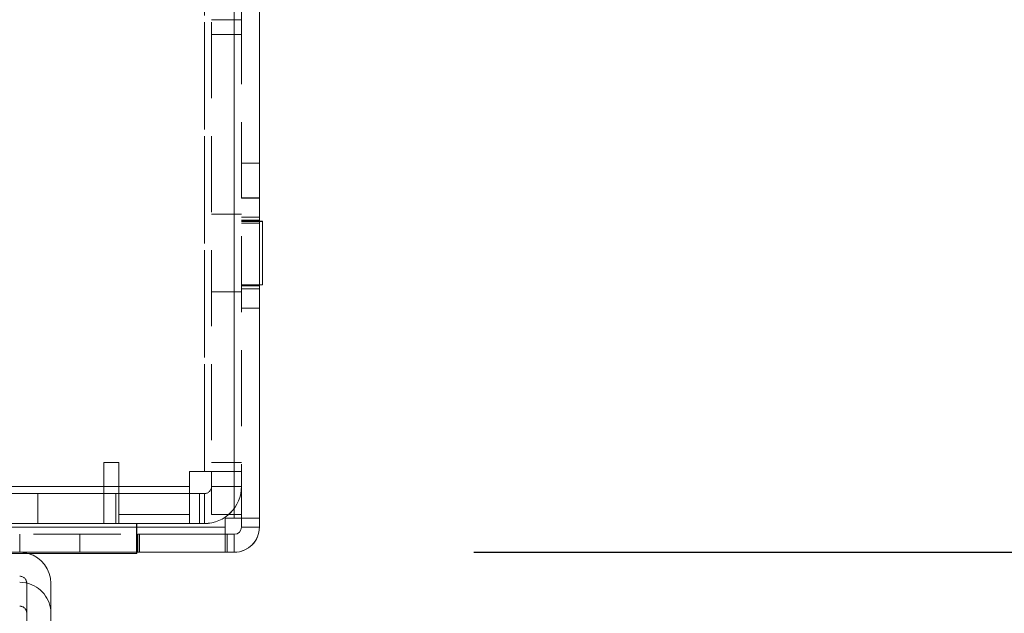
# Model space of a CAD drawing. Units: millimetres. Extents: x -3786 to 8820, y -3385 to 2555.
# Drawn here: x 1803 to 1885, y -1730 to -1680 of the extents above; entities that cross this region are included whole.
import ezdxf

# ---------------------------------------------------------------- set-up
doc = ezdxf.new("R2010")
doc.units = ezdxf.units.MM
doc.header["$LTSCALE"] = 5
doc.header["$PDSIZE"] = -1
doc.linetypes.add('HIDDEN', pattern=[1.905, 1.27, -0.635])
doc.layers.add('Dimensions', color=7, linetype='Continuous')
doc.styles.get("Standard").update_dxf_attribs({"font": 'romans.shx', "width": 0.8})
doc.dimstyles.new('SLDDIMSTYLE2', dxfattribs={"dimscale": 10, "dimtxt": 2.5, "dimasz": 3.302, "dimexe": 1, "dimexo": 1, "dimgap": 0.926042, "dimtad": 1, "dimdec": 0, "dimrnd": 1e-09, "dimzin": 12, "dimdsep": 46, "dimtxsty": 'Standard', "dimcen": 2, "dimadec": 0, "dimazin": 3, "dimtfac": 1, "dimtdec": 0, "dimtmove": 0, "dimatfit": 0, "dimfxl": 1, "dimfrac": 2, "dimtolj": 1, "dimtzin": 12, "dimarcsym": 0})

# ---------------------------------------------------------------- blocks, each defined once
blk = doc.blocks.new('*D48')
at = {"layer": 'Defpoints', "color": 0, "transparency": 16777216}
for p in [(1423.09, -1722.102), (1823.096, -1722.102), (1823.096, -2230.301)]:
    blk.add_point(p, dxfattribs=at)
at = {"layer": 'Dimensions', "color": 0, "lineweight": -2, "transparency": 16777216}
for p, q in [((1423.09, -1742.102), (1423.09, -2250.301)), ((1823.096, -1742.102), (1823.096, -2250.301)), ((1489.13, -2230.301), (1757.056, -2230.301))]:
    blk.add_line(p, q, dxfattribs=at)
at = {"layer": 'Dimensions', "color": 0, "transparency": 16777216}
for points in [[(1489.13, -2219.294), (1489.13, -2241.307), (1423.09, -2230.301)], [(1757.056, -2219.294), (1757.056, -2241.307), (1823.096, -2230.301)]]:
    blk.add_solid(points, dxfattribs=at)
at = {"layer": 'Dimensions', "color": 0, "transparency": 16777216, "insert": (1623.093, -2186.78), "char_height": 50, "attachment_point": 5}
blk.add_mtext('\\A1;400', dxfattribs=at)
blk = doc.blocks.new('*D44')
at = {"layer": 'Defpoints', "color": 0, "transparency": 16777216}
for p in [(1820.99, -1724.956), (2306.262, -1724.956), (1803.074, -1827.22)]:
    blk.add_point(p, dxfattribs=at)
at = {"layer": 'Dimensions', "color": 0, "lineweight": -2, "transparency": 16777216}
for p, q in [((2306.262, -1658.916), (2306.262, -1592.876)), ((1840.99, -1724.956), (2326.262, -1724.956)), ((2306.262, -1724.956), (2306.262, -1827.22)), ((1823.074, -1827.22), (2326.262, -1827.22)), ((2306.262, -1893.26), (2306.262, -2093.485))]:
    blk.add_line(p, q, dxfattribs=at)
at = {"layer": 'Dimensions', "color": 0, "transparency": 16777216}
for points in [[(2295.255, -1658.916), (2317.268, -1658.916), (2306.262, -1724.956)], [(2295.255, -1893.26), (2317.268, -1893.26), (2306.262, -1827.22)]]:
    blk.add_solid(points, dxfattribs=at)
at = {"layer": 'Dimensions', "color": 0, "transparency": 16777216, "insert": (2262.741, -2026.392), "char_height": 50, "attachment_point": 5, "rotation": 90}
blk.add_mtext('\\A1;102', dxfattribs=at)
blk = doc.blocks.new('*D45')
at = {"layer": 'Defpoints', "color": 0, "transparency": 16777216}
for p in [(1776.59, -1674.956), (2152.491, -1674.956), (1820.99, -1724.956)]:
    blk.add_point(p, dxfattribs=at)
at = {"layer": 'Dimensions', "color": 0, "lineweight": -2, "transparency": 16777216}
for p, q in [((2152.491, -1608.916), (2152.491, -1542.876)), ((1796.59, -1674.956), (2172.491, -1674.956)), ((2152.491, -1674.956), (2152.491, -1724.956)), ((1840.99, -1724.956), (2172.491, -1724.956)), ((2152.491, -1790.996), (2152.491, -1958.84))]:
    blk.add_line(p, q, dxfattribs=at)
at = {"layer": 'Dimensions', "color": 0, "transparency": 16777216}
for points in [[(2141.484, -1608.916), (2163.497, -1608.916), (2152.491, -1674.956)], [(2141.484, -1790.996), (2163.497, -1790.996), (2152.491, -1724.956)]]:
    blk.add_solid(points, dxfattribs=at)
at = {"layer": 'Dimensions', "color": 0, "transparency": 16777216, "insert": (2108.97, -1907.938), "char_height": 50, "attachment_point": 5, "rotation": 90}
blk.add_mtext('\\A1;50', dxfattribs=at)
blk = doc.blocks.new('*D49')
at = {"layer": 'Defpoints', "color": 0, "transparency": 16777216}
for p in [(1820.996, 295.054), (2306.262, 295.054), (1820.99, -1724.956)]:
    blk.add_point(p, dxfattribs=at)
at = {"layer": 'Dimensions', "color": 0, "lineweight": -2, "transparency": 16777216}
for p, q in [((1840.996, 295.054), (2326.262, 295.054)), ((2306.262, -1658.916), (2306.262, 229.014)), ((1840.99, -1724.956), (2326.262, -1724.956))]:
    blk.add_line(p, q, dxfattribs=at)
at = {"layer": 'Dimensions', "color": 0, "transparency": 16777216}
for points in [[(2295.255, 229.014), (2317.268, 229.014), (2306.262, 295.054)], [(2295.255, -1658.916), (2317.268, -1658.916), (2306.262, -1724.956)]]:
    blk.add_solid(points, dxfattribs=at)
at = {"layer": 'Dimensions', "color": 0, "transparency": 16777216, "insert": (2262.741, -714.951), "char_height": 50, "attachment_point": 5, "rotation": 90}
blk.add_mtext('\\A1;2020', dxfattribs=at)

msp = doc.modelspace()

# ---------------------------------------------------------------- linework, layer by layer
at = {"color": 7, "linetype": 'HIDDEN', "lineweight": 18}
for p, q in [((1820.99, -1722.101, -200.31), (1820.99, 292.199, -200.31)), ((1820.99, 292.196, -200.31), (1820.99, -1722.104, -200.31)), ((1820.99, 292.196, -200.31), (1820.99, -1722.101, -200.31)), ((1821.59, 292.196, -200.31), (1821.59, -1722.104, -200.31)), ((1818.49, -1718.201, -200.31), (1818.49, -1642.551, -200.31)), ((1818.49, -1642.551, -200.31), (1818.49, -1718.201, -200.31)), ((1818.49, -1718.204, -200.31), (1818.49, -1642.554, -200.31)), ((1818.49, -1642.554, -200.31), (1818.49, -1718.204, -200.31)), ((1819.09, -1642.554, -200.31), (1819.09, -1718.204, -200.31)), ((1819.09, -1680.454, -200.31), (1821.59, -1680.454, -200.31)), ((1819.09, -1681.701, -200.31), (1821.59, -1681.701, -200.31)), ((1819.09, -1681.702, -200.31), (1821.59, -1681.702, -200.31)), ((1819.09, -1681.704, -200.31), (1821.59, -1681.704, -200.31)), ((1821.59, -1681.704, -200.31), (1819.09, -1681.704, -200.31)), ((1823.09, -1692.452, -200.31), (1821.59, -1692.452, -200.31)), ((1823.09, -1692.453, -200.31), (1821.59, -1692.453, -200.31)), ((1823.09, -1695.352, -200.31), (1821.59, -1695.352, -200.31)), ((1823.09, -1695.354, -200.31), (1821.59, -1695.354, -200.31)), ((1821.59, -1696.702, -200.31), (1819.09, -1696.702, -200.31)), ((1821.59, -1696.704, -200.31), (1819.09, -1696.704, -200.31)), ((1823.09, -1696.951, -200.31), (1821.59, -1696.951, -200.31)), ((1823.09, -1696.954, -200.31), (1821.59, -1696.954, -200.31)), ((1823.09, -1697.202, -200.31), (1821.59, -1697.202, -200.31)), ((1823.09, -1697.202, -200.31), (1821.59, -1697.202, -200.31)), ((1823.09, -1697.203, -200.31), (1821.59, -1697.203, -200.31)), ((1823.09, -1697.204, -200.31), (1821.59, -1697.204, -200.31)), ((1823.09, -1697.301, -200.31), (1821.59, -1697.301, -200.31)), ((1823.09, -1697.302, -200.31), (1821.59, -1697.302, -200.31)), ((1823.09, -1697.302, -200.31), (1821.59, -1697.302, -200.31)), ((1823.09, -1697.303, -200.31), (1821.59, -1697.303, -200.31)), ((1823.09, -1697.304, -200.31), (1821.59, -1697.304, -200.31)), ((1823.09, -1697.304, -200.31), (1821.59, -1697.304, -200.31)), ((1821.59, -1697.452, -200.31), (1823.09, -1697.452, -200.31)), ((1821.59, -1697.453, -200.31), (1823.09, -1697.453, -200.31)), ((1821.59, -1702.601, -200.31), (1823.34, -1702.601, -200.31)), ((1821.59, -1702.602, -200.31), (1823.34, -1702.602, -200.31)), ((1821.59, -1702.602, -200.31), (1823.34, -1702.602, -200.31)), ((1821.59, -1702.603, -200.31), (1823.34, -1702.603, -200.31)), ((1821.59, -1702.604, -200.31), (1823.09, -1702.604, -200.31)), ((1821.59, -1702.604, -200.31), (1823.34, -1702.604, -200.31)), ((1821.59, -1702.702, -200.31), (1823.09, -1702.702, -200.31)), ((1821.59, -1702.702, -200.31), (1823.09, -1702.702, -200.31)), ((1821.59, -1702.703, -200.31), (1823.09, -1702.703, -200.31)), ((1821.59, -1702.704, -200.31), (1823.09, -1702.704, -200.31)), ((1821.59, -1702.951, -200.31), (1823.09, -1702.951, -200.31)), ((1821.59, -1702.954, -200.31), (1823.09, -1702.954, -200.31)), ((1819.09, -1703.202, -200.31), (1821.59, -1703.202, -200.31)), ((1819.09, -1703.204, -200.31), (1821.59, -1703.204, -200.31)), ((1821.59, -1704.552, -200.31), (1823.09, -1704.552, -200.31)), ((1821.59, -1704.554, -200.31), (1823.09, -1704.554, -200.31)), ((1811.34, -1717.451, -200.31), (1810.09, -1717.451, -200.31)), ((1810.09, -1717.451, -200.31), (1810.09, -1719.451, -200.31)), ((1810.09, -1717.451, -200.31), (1810.09, -1717.451, -200.31)), ((1810.09, -1717.451, -200.31), (1811.34, -1717.451, -200.31)), ((1811.34, -1720.051, -200.31), (1811.34, -1717.451, -200.31)), ((1811.34, -1717.451, -200.31), (1811.34, -1717.451, -200.31)), ((1819.09, -1717.454, -200.31), (1821.59, -1717.454, -200.31)), ((1819.09, -1717.454, -200.31), (1821.59, -1717.454, -200.31)), ((1818.49, -1718.201, -200.31), (1817.24, -1718.201, -200.31)), ((1817.24, -1718.204, -200.31), (1817.24, -1718.201, -200.31)), ((1817.24, -1718.201, -200.31), (1817.24, -1718.201, -200.31)), ((1817.24, -1718.201, -200.31), (1818.49, -1718.201, -200.31)), ((1818.49, -1718.204, -200.31), (1817.24, -1718.204, -200.31)), ((1817.24, -1718.204, -200.31), (1817.24, -1719.454, -200.31)), ((1817.24, -1718.204, -200.31), (1817.24, -1718.204, -200.31)), ((1817.24, -1718.204, -200.31), (1818.49, -1718.204, -200.31)), ((1818.49, -1718.201, -200.31), (1818.49, -1718.201, -200.31)), ((1818.49, -1718.204, -200.31), (1818.49, -1718.204, -200.31)), ((1818.49, -1718.204, -200.31), (1819.09, -1718.204, -200.31)), ((1819.09, -1718.201, -200.31), (1821.59, -1718.201, -200.31)), ((1819.09, -1718.204, -200.31), (1821.59, -1718.204, -200.31)), ((1819.09, -1718.204, -200.31), (1821.59, -1718.204, -200.31)), ((1819.09, -1721.804, -200.31), (1819.09, -1718.204, -200.31)), ((1810.09, -1719.451, -200.31), (1721.59, -1719.451, -200.31)), ((1721.59, -1719.451, -200.31), (1810.09, -1719.451, -200.31)), ((1817.24, -1719.454, -200.31), (1721.59, -1719.454, -200.31)), ((1721.59, -1719.454, -200.31), (1817.24, -1719.454, -200.31)), ((1810.09, -1719.451, -200.31), (1810.09, -1720.051, -200.31)), ((1810.09, -1719.451, -200.31), (1810.09, -1719.451, -200.31)), ((1817.24, -1719.454, -200.31), (1817.24, -1719.454, -200.31)), ((1817.24, -1722.554, -200.31), (1817.24, -1719.454, -200.31)), ((1819.09, -1719.451, -200.31), (1821.59, -1719.451, -200.31)), ((1819.09, -1719.452, -200.31), (1821.59, -1719.452, -200.31)), ((1819.09, -1719.453, -200.31), (1821.59, -1719.453, -200.31)), ((1819.09, -1719.454, -200.31), (1821.59, -1719.454, -200.31)), ((1721.59, -1720.051, -200.31), (1810.09, -1720.051, -200.31)), ((1817.24, -1720.054, -200.31), (1721.59, -1720.054, -200.31)), ((1804.59, -1720.052, -200.31), (1767.59, -1720.051, -200.31)), ((1767.59, -1720.051, -200.31), (1811.09, -1720.051, -200.31)), ((1775.59, -1720.054, -200.31), (1817.24, -1720.054, -200.31)), ((1776.59, -1720.054, -200.31), (1804.59, -1720.053, -200.31)), ((1818.49, -1720.052, -200.31), (1804.59, -1720.052, -200.31)), ((1804.59, -1720.052, -200.31), (1804.59, -1720.053, -200.31)), ((1804.59, -1720.052, -200.31), (1804.59, -1720.052, -200.31)), ((1804.59, -1720.053, -200.31), (1804.59, -1720.053, -200.31)), ((1804.59, -1720.053, -200.31), (1818.49, -1720.053, -200.31)), ((1804.59, -1720.053, -200.31), (1804.59, -1722.553, -200.31)), ((1810.09, -1720.051, -200.31), (1810.09, -1722.551, -200.31)), ((1810.09, -1720.051, -200.31), (1810.09, -1720.051, -200.31)), ((1811.09, -1720.051, -200.31), (1811.09, -1720.051, -200.31)), ((1811.09, -1720.051, -200.31), (1811.34, -1720.051, -200.31)), ((1811.09, -1720.051, -200.31), (1811.09, -1722.551, -200.31)), ((1811.34, -1720.051, -200.31), (1811.34, -1720.051, -200.31)), ((1811.34, -1720.051, -200.31), (1817.24, -1720.051, -200.31)), ((1811.34, -1720.051, -200.31), (1811.34, -1722.551, -200.31)), ((1817.24, -1720.051, -200.31), (1817.24, -1720.051, -200.31)), ((1818.49, -1720.051, -200.31), (1817.24, -1720.051, -200.31)), ((1818.09, -1720.054, -200.31), (1817.24, -1720.054, -200.31)), ((1818.09, -1720.054, -200.31), (1817.24, -1720.054, -200.31)), ((1818.09, -1720.054, -200.31), (1818.09, -1720.054, -200.31)), ((1818.09, -1720.054, -200.31), (1818.09, -1722.554, -200.31)), ((1818.49, -1720.054, -200.31), (1818.09, -1720.054, -200.31)), ((1818.579, -1720.045, -200.31), (1818.49, -1720.052, -200.31)), ((1818.49, -1720.051, -200.31), (1818.49, -1720.052, -200.31)), ((1818.49, -1720.051, -200.31), (1818.49, -1722.551, -200.31)), ((1818.49, -1720.052, -200.31), (1818.49, -1722.552, -200.31)), ((1818.49, -1720.053, -200.31), (1818.49, -1720.054, -200.31)), ((1818.49, -1720.053, -200.31), (1818.49, -1722.553, -200.31)), ((1818.49, -1720.054, -200.31), (1818.49, -1722.554, -200.31)), ((1817.24, -1721.801, -200.31), (1811.34, -1721.801, -200.31)), ((1811.34, -1721.801, -200.31), (1811.34, -1721.801, -200.31)), ((1817.24, -1721.801, -200.31), (1811.34, -1721.801, -200.31)), ((1819.09, -1721.804, -200.31), (1821.59, -1721.804, -200.31)), ((1819.09, -1721.804, -200.31), (1821.59, -1721.804, -200.31)), ((1810.09, -1722.551, -200.31), (1721.59, -1722.551, -200.31)), ((1721.59, -1722.554, -200.31), (1817.24, -1722.554, -200.31)), ((1804.59, -1722.552, -200.31), (1767.59, -1722.551, -200.31)), ((1811.09, -1722.551, -200.31), (1767.59, -1722.551, -200.31)), ((1776.59, -1722.554, -200.31), (1804.59, -1722.553, -200.31)), ((1820.24, -1722.851, -200.31), (1776.59, -1722.851, -200.31)), ((1776.59, -1722.854, -200.31), (1820.24, -1722.854, -200.31)), ((1776.839, -1722.554, -200.31), (1812.839, -1722.554, -200.31)), ((1776.84, -1722.551, -200.31), (1812.84, -1722.551, -200.31)), ((1812.84, -1722.554, -200.31), (1776.84, -1722.554, -200.31)), ((1804.59, -1722.552, -200.31), (1818.49, -1722.552, -200.31)), ((1818.49, -1722.553, -200.31), (1804.59, -1722.553, -200.31)), ((1812.84, -1722.551, -200.31), (1811.09, -1722.551, -200.31)), ((1811.34, -1722.551, -200.31), (1811.09, -1722.551, -200.31)), ((1811.34, -1722.551, -200.31), (1811.34, -1722.551, -200.31)), ((1817.24, -1722.551, -200.31), (1811.34, -1722.551, -200.31)), ((1812.839, -1722.554, -200.31), (1812.84, -1722.554, -200.31)), ((1812.839, -1725.054, -200.31), (1812.839, -1722.554, -200.31)), ((1812.84, -1722.554, -200.31), (1812.84, -1722.551, -200.31)), ((1812.84, -1722.551, -200.31), (1812.84, -1722.551, -200.31)), ((1812.84, -1724.954, -200.31), (1812.84, -1722.554, -200.31)), ((1817.24, -1722.554, -200.31), (1812.84, -1722.554, -200.31)), ((1817.24, -1722.551, -200.31), (1818.49, -1722.551, -200.31)), ((1817.24, -1722.554, -200.31), (1818.09, -1722.554, -200.31)), ((1817.24, -1722.554, -200.31), (1818.09, -1722.554, -200.31)), ((1818.09, -1722.554, -200.31), (1818.49, -1722.554, -200.31)), ((1818.49, -1722.552, -200.31), (1818.49, -1722.551, -200.31)), ((1818.49, -1722.554, -200.31), (1818.49, -1722.553, -200.31)), ((1820.99, -1722.101, -200.31), (1820.24, -1722.101, -200.31)), ((1820.24, -1722.104, -200.31), (1820.24, -1722.101, -200.31)), ((1820.24, -1722.101, -200.31), (1820.24, -1722.101, -200.31)), ((1820.24, -1722.101, -200.31), (1820.99, -1722.101, -200.31)), ((1820.24, -1722.104, -200.31), (1820.24, -1722.104, -200.31)), ((1820.24, -1722.104, -200.31), (1820.99, -1722.104, -200.31)), ((1820.24, -1722.854, -200.31), (1820.24, -1722.854, -200.31)), ((1821.59, -1722.101, -200.31), (1820.99, -1722.101, -200.31)), ((1820.99, -1722.101, -200.31), (1820.99, -1722.101, -200.31)), ((1820.99, -1722.104, -200.31), (1820.99, -1722.104, -200.31)), ((1820.99, -1722.104, -200.31), (1821.59, -1722.104, -200.31)), ((1821.59, -1722.101, -200.31), (1823.09, -1722.101, -200.31)), ((1821.59, -1722.104, -200.31), (1823.09, -1722.104, -200.31)), ((1821.59, -1722.104, -200.31), (1823.09, -1722.104, -200.31)), ((1821.59, -1722.104, -200.31), (1821.59, -1722.104, -200.31)), ((1821.59, -1722.851, -200.31), (1823.09, -1722.851, -200.31)), ((1821.59, -1722.851, -200.31), (1823.09, -1722.851, -200.31)), ((1821.59, -1722.854, -200.31), (1823.09, -1722.854, -200.31)), ((1776.59, -1723.451, -200.31), (1820.24, -1723.451, -200.31)), ((1776.59, -1723.451, -200.31), (1812.94, -1723.451, -200.31)), ((1820.24, -1723.454, -200.31), (1776.59, -1723.454, -200.31)), ((1776.59, -1723.454, -200.31), (1812.94, -1723.454, -200.31)), ((1785.65, -1723.451, -200.31), (1820.24, -1723.451, -200.31)), ((1785.65, -1723.454, -200.31), (1820.24, -1723.454, -200.31)), ((1803.09, -1723.453, -200.31), (1803.09, -1724.953, -200.31)), ((1808.09, -1724.953, -200.31), (1808.09, -1723.453, -200.31)), ((1812.94, -1723.451, -200.31), (1812.94, -1723.454, -200.31)), ((1813.09, -1723.451, -200.31), (1812.94, -1723.451, -200.31)), ((1812.94, -1723.454, -200.31), (1820.24, -1723.454, -200.31)), ((1812.94, -1724.954, -200.31), (1812.94, -1723.454, -200.31)), ((1813.09, -1723.454, -200.31), (1813.09, -1723.451, -200.31)), ((1820.24, -1723.451, -200.31), (1813.09, -1723.451, -200.31)), ((1813.09, -1723.451, -200.31), (1813.09, -1723.451, -200.31)), ((1813.09, -1723.451, -200.31), (1820.24, -1723.451, -200.31)), ((1813.09, -1723.454, -200.31), (1813.09, -1723.454, -200.31)), ((1813.09, -1723.454, -200.31), (1820.24, -1723.454, -200.31)), ((1813.09, -1723.454, -200.31), (1813.09, -1724.954, -200.31)), ((1820.39, -1723.451, -200.31), (1820.39, -1723.454, -200.31)), ((1820.99, -1723.451, -200.31), (1820.99, -1724.951, -200.31)), ((1820.99, -1723.451, -200.31), (1820.99, -1723.451, -200.31)), ((1820.99, -1723.451, -200.31), (1820.99, -1724.951, -200.31)), ((1820.99, -1723.451, -200.31), (1820.99, -1723.454, -200.31)), ((1820.99, -1723.454, -200.31), (1820.99, -1724.954, -200.31)), ((1776.59, -1724.951, -200.31), (1812.94, -1724.951, -200.31)), ((1776.59, -1724.951, -200.31), (1820.24, -1724.951, -200.31)), ((1776.59, -1724.954, -200.31), (1812.94, -1724.954, -200.31)), ((1776.839, -1725.054, -200.31), (1812.839, -1725.054, -200.31)), ((1812.84, -1725.051, -200.31), (1776.84, -1725.051, -200.31)), ((1776.84, -1725.051, -200.31), (1812.84, -1725.051, -200.31)), ((1820.99, -1724.951, -200.31), (1785.65, -1724.951, -200.31)), ((1820.99, -1724.954, -200.31), (1785.65, -1724.954, -200.31)), ((1812.839, -1725.054, -200.31), (1812.84, -1725.054, -200.31)), ((1812.94, -1724.951, -200.31), (1813.09, -1724.951, -200.31)), ((1820.24, -1724.954, -200.31), (1812.94, -1724.954, -200.31)), ((1813.09, -1724.951, -200.31), (1820.99, -1724.951, -200.31)), ((1820.39, -1724.951, -200.31), (1813.09, -1724.951, -200.31)), ((1813.09, -1724.954, -200.31), (1820.99, -1724.954, -200.31)), ((1820.99, -1724.951, -200.31), (1820.39, -1724.951, -200.31)), ((1820.99, -1724.951, -200.31), (1820.99, -1724.951, -200.31)), ((1820.99, -1724.954, -200.31), (1820.99, -1724.951, -200.31)), ((1820.99, -1724.954, -200.31), (1820.99, -1724.954, -200.31)), ((1803.674, -1727.554, -200.31), (1803.674, -1727.554, -200.31))]:
    msp.add_line(p, q, dxfattribs=at)
at = {"color": 7, "linetype": 'Continuous', "lineweight": 18}
for p, q in [((1820.99, -1722.104, -200.31), (1820.99, 292.196, -200.31)), ((1823.09, -1722.104, -200.31), (1823.09, 292.196, -200.31)), ((1823.34, -1697.301, -200.31), (1823.09, -1697.301, -200.31)), ((1823.34, -1697.302, -200.31), (1823.09, -1697.302, -200.31)), ((1823.34, -1697.302, -200.31), (1823.09, -1697.302, -200.31)), ((1823.34, -1697.303, -200.31), (1823.09, -1697.303, -200.31)), ((1823.34, -1697.304, -200.31), (1823.09, -1697.304, -200.31)), ((1823.34, -1697.304, -200.31), (1823.09, -1697.304, -200.31)), ((1823.34, -1697.303, -200.31), (1823.34, -1697.302, -200.31)), ((1823.34, -1697.304, -200.31), (1823.34, -1702.604, -200.31)), ((1823.09, -1702.604, -200.31), (1823.34, -1702.604, -200.31)), ((1820.24, -1722.854, -200.31), (1776.59, -1722.854, -200.31)), ((1820.99, -1722.104, -200.31), (1820.24, -1722.104, -200.31)), ((1820.24, -1722.104, -200.31), (1820.24, -1722.854, -200.31)), ((1820.24, -1724.954, -200.31), (1820.24, -1722.854, -200.31)), ((1821.59, -1722.854, -200.31), (1821.59, -1722.104, -200.31)), ((1821.59, -1722.854, -200.31), (1823.09, -1722.854, -200.31)), ((1823.09, -1722.104, -200.31), (1823.09, -1722.854, -200.31)), ((1820.99, -1723.451, -200.31), (1820.24, -1723.451, -200.31)), ((1820.24, -1723.451, -200.31), (1820.39, -1723.451, -200.31)), ((1820.39, -1723.454, -200.31), (1820.24, -1723.454, -200.31)), ((1820.24, -1723.454, -200.31), (1820.99, -1723.454, -200.31)), ((1820.99, -1723.451, -200.31), (1820.39, -1723.451, -200.31)), ((1820.39, -1723.454, -200.31), (1820.39, -1724.954, -200.31)), ((1820.99, -1723.454, -200.31), (1820.39, -1723.454, -200.31)), ((1820.99, -1723.454, -200.31), (1820.99, -1724.954, -200.31)), ((1820.99, -1723.454, -200.31), (1820.99, -1723.454, -200.31)), ((1820.24, -1724.954, -200.31), (1776.59, -1724.954, -200.31)), ((1812.84, -1725.054, -200.31), (1776.84, -1725.054, -200.31)), ((1812.84, -1725.054, -200.31), (1812.84, -1724.954, -200.31)), ((1820.24, -1724.954, -200.31), (1820.39, -1724.954, -200.31)), ((1820.99, -1724.954, -200.31), (1820.39, -1724.954, -200.31)), ((1803.674, -1727.554, -200.31), (1803.674, -1734.087, -200.31)), ((1805.674, -1727.554, -200.31), (1805.674, -1734.087, -200.31)), ((1805.674, -1727.554, -200.31), (1805.674, -1727.554, -200.31))]:
    msp.add_line(p, q, dxfattribs=at)
at = {"color": 7, "linetype": 'HIDDEN', "lineweight": 18, "elevation": -200.31, "flags": 128}
for points in [[(1821.59, -1718.201), (1821.53, -1718.201), (1821.354, -1718.201), (1821.067, -1718.201), (1820.682, -1718.201), (1820.212, -1718.201), (1819.676, -1718.201), (1819.094, -1718.201), (1818.49, -1718.201)], [(1819.09, -1718.201), (1819.078, -1718.201), (1819.044, -1718.201), (1818.988, -1718.201), (1818.914, -1718.201), (1818.823, -1718.201), (1818.719, -1718.201), (1818.607, -1718.201), (1818.49, -1718.201)], [(1818.49, -1718.204), (1819.094, -1718.204), (1819.676, -1718.204), (1820.212, -1718.204), (1820.682, -1718.204), (1821.067, -1718.204), (1821.354, -1718.204), (1821.53, -1718.204), (1821.59, -1718.204)], [(1819.09, -1719.452), (1819.078, -1719.569), (1819.045, -1719.679)], [(1823.09, -1722.101), (1823.049, -1722.101), (1822.93, -1722.101), (1822.736, -1722.101), (1822.474, -1722.101), (1822.156, -1722.101), (1821.793, -1722.101), (1821.399, -1722.101), (1820.99, -1722.101)], [(1805.59, -1723.453), (1806.546, -1723.453), (1807.357, -1723.453), (1807.899, -1723.453), (1808.09, -1723.453), (1807.899, -1723.453), (1807.357, -1723.453), (1806.546, -1723.453), (1805.59, -1723.453), (1804.633, -1723.453), (1803.822, -1723.453), (1803.28, -1723.453), (1803.09, -1723.453), (1803.28, -1723.453), (1803.822, -1723.453), (1804.633, -1723.453), (1805.59, -1723.453)], [(1803.789, -1725.054), (1803.582, -1725.004), (1803.074, -1724.954)], [(1803.074, -1724.954), (1803.582, -1725.004), (1803.781, -1725.051)], [(1803.09, -1724.953), (1803.28, -1724.953), (1803.822, -1724.953), (1804.633, -1724.953), (1805.59, -1724.953), (1806.546, -1724.953), (1807.357, -1724.953), (1807.899, -1724.953), (1808.09, -1724.953), (1807.899, -1724.953), (1807.357, -1724.953), (1806.546, -1724.953), (1805.59, -1724.953), (1804.633, -1724.953), (1803.822, -1724.953), (1803.28, -1724.953), (1803.09, -1724.953)]]:
    msp.add_lwpolyline(points, dxfattribs=at)
at = {"color": 7, "linetype": 'Continuous', "lineweight": 18, "elevation": -200.31, "flags": 128}
for points in [[(1820.99, -1722.104), (1821.399, -1722.104), (1821.793, -1722.104), (1822.156, -1722.104), (1822.474, -1722.104), (1822.736, -1722.104), (1822.93, -1722.104), (1823.049, -1722.104), (1823.09, -1722.104)], [(1803.074, -1727.451), (1803.582, -1727.501), (1803.674, -1727.521)], [(1803.674, -1727.522), (1803.582, -1727.501), (1803.074, -1727.452)]]:
    msp.add_lwpolyline(points, dxfattribs=at)
at = {"color": 7, "linetype": 'HIDDEN', "lineweight": 18}
for centre, radius, start, end in [((1818.49, -1719.451, -200.31), 0.6, 270, 0), ((1818.49, -1719.451, -200.31), 3.1, 270, 0), ((1818.49, -1719.452, -200.31), 3.1, 270, 0), ((1818.49, -1719.453, -200.31), 3.1, 270, 0), ((1818.49, -1719.453, -200.31), 0.6, 270, 0), ((1818.49, -1719.454, -200.31), 3.1, 270, 0), ((1818.49, -1719.454, -200.31), 0.6, 270, 0), ((1820.99, -1722.851, -200.31), 2.1, 270, 0), ((1820.99, -1722.851, -200.31), 2.1, 270, 360), ((1820.99, -1722.854, -200.31), 2.1, 270, 0), ((1803.074, -1727.554, -200.31), 0.6, 0, 90), ((1803.074, -1730.051, -200.31), 2.6, 0, 76.67778), ((1803.074, -1730.052, -200.31), 2.6, 0, 76.67751), ((1803.074, -1730.051, -200.31), 0.6, 0, 90)]:
    msp.add_arc(centre, radius, start, end, dxfattribs=at)
at = {"color": 7, "linetype": 'Continuous', "lineweight": 18}
for centre, radius, start, end in [((1820.99, -1722.851, -200.31), 0.6, 270, 0), ((1820.99, -1722.851, -200.31), 0.6, 270, 360), ((1820.99, -1722.854, -200.31), 2.1, 270, 360), ((1820.99, -1722.854, -200.31), 0.6, 270, 360), ((1820.99, -1722.854, -200.31), 0.6, 270, 0), ((1803.074, -1727.554, -200.31), 2.6, 0, 74.23757), ((1803.074, -1727.554, -200.31), 2.6, 0, 74.05184), ((1803.074, -1727.554, -200.31), 0.6, 0, 90), ((1803.074, -1730.052, -200.31), 0.6, 0, 90)]:
    msp.add_arc(centre, radius, start, end, dxfattribs=at)

# ---------------------------------------------------------------- dimensions: what is measured, and where the dimension line sits
at = {"layer": 'Dimensions'}
dim = msp.add_linear_dim(base=(2306.262, 295.054, -200.31), p1=(1820.99, -1724.956, -200.31), p2=(1820.996, 295.054, -200.31), angle=90, dimstyle='SLDDIMSTYLE2', override={"dimscale": 20}, dxfattribs=at)
dim.commit()
dim.dimension.update_dxf_attribs({"geometry": '*D49', "text_midpoint": (2262.741, -714.951, -200.31)})
for base, p1, p2, picture, middle in [((2152.491, -1674.956, -200.31), (1820.99, -1724.956, -200.31), (1776.59, -1674.956, -200.31), '*D45', (2152.491, -1907.938, -200.31)), ((2306.262, -1724.956, -200.31), (1803.074, -1827.22, -200.31), (1820.99, -1724.956, -200.31), '*D44', (2306.262, -2026.392, -200.31))]:
    dim = msp.add_linear_dim(base=base, p1=p1, p2=p2, angle=90, dimstyle='SLDDIMSTYLE2', override={"dimscale": 20}, dxfattribs=at)
    dim.commit()
    dim.dimension.update_dxf_attribs({"geometry": picture, "text_midpoint": middle, "dimtype": 160})
dim = msp.add_linear_dim(base=(1823.096, -2230.301, -200.31), p1=(1423.09, -1722.102, -200.31), p2=(1823.096, -1722.102, -200.31), dimstyle='SLDDIMSTYLE2', override={"dimscale": 20}, dxfattribs=at)
dim.commit()
dim.dimension.update_dxf_attribs({"geometry": '*D48', "text_midpoint": (1623.093, -2186.78, -200.31)})

doc.saveas('drawing.dxf')
